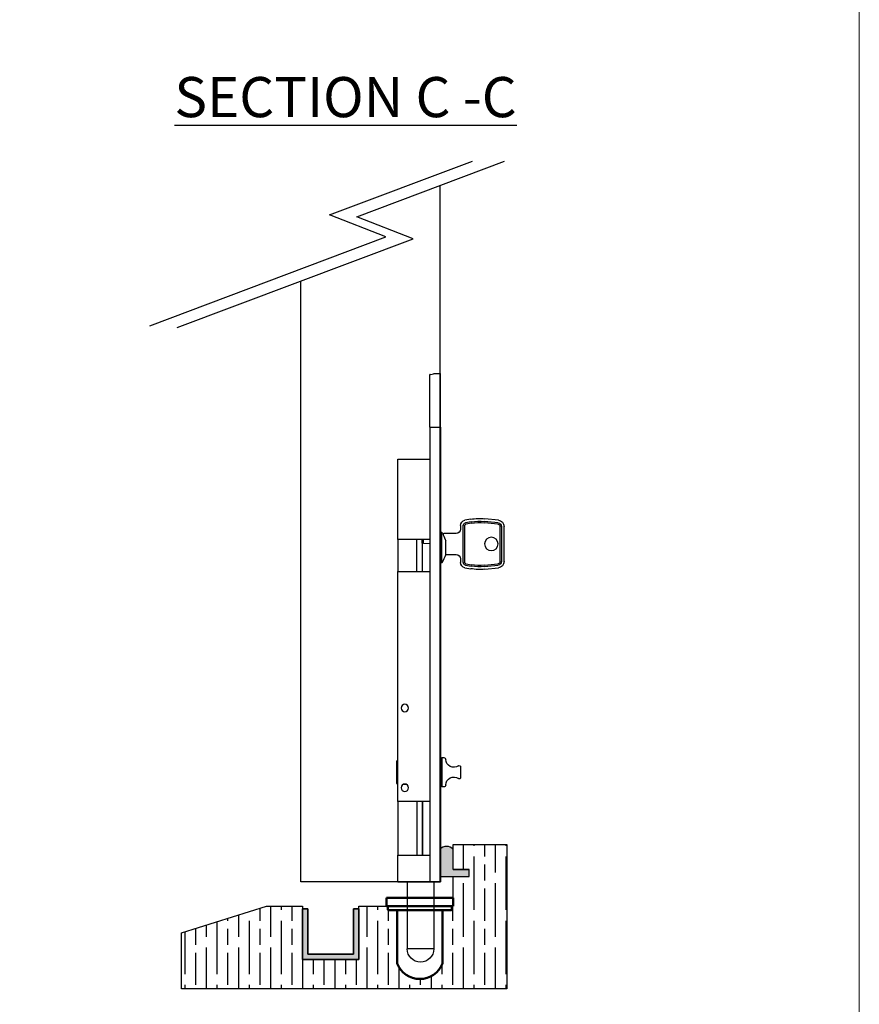
# Model space of a CAD drawing. Units: millimetres. Extents: x 8104 to 10401, y -737 to 909.
# Drawn here: x 10088 to 10401, y -531 to -163 of the extents above; entities that cross this region are included whole.
import ezdxf

# ---------------------------------------------------------------- set-up
doc = ezdxf.new("R2010")
doc.units = ezdxf.units.MM
for name, color, linetype in [('Border', 7, 'Continuous'), ('Channel', 6, 'Continuous'), ('Door', 4, 'Continuous'), ('Gear', 7, 'Continuous'), ('Hatching', 32, 'Continuous'), ('Notes', 7, 'Continuous')]:
    doc.layers.add(name, color=color, linetype=linetype)
doc.layers.add('Visible Edges(ISO)', color=7, linetype='Continuous', lineweight=50)
doc.styles.add('Label Text (ISO)', font='TAHOMA.TTF')

# ---------------------------------------------------------------- blocks, each defined once
blk = doc.blocks.new('SF190L Flush Bolt Side')
at = {"color": 40}
for p, q in [((5.911715561524034e-12, -20), (0, 0)), ((2.249999999999972, 0), (0, 0)), ((4.000000000005912, -20), (4.000000000001108, -0.3820872669898563)), ((4.000000000005912, -20), (5.911715561524034e-12, -20)), ((5.911715561524034e-12, -20), (5.911715561524034e-12, -190)), ((4.000000000005912, -20), (4.000000000005912, -190)), ((16.00000000000324, -32), (4.00000000000324, -32)), ((16.00000000000324, -62), (16.00000000000324, -32)), ((-21.60407589599964, -54.79265533900005), (-16.55018890830303, -54.26715432670025)), ((-11.27200221499965, -54.45441230500006), (-9.122703644999689, -54.83339163300005)), ((-23.71999999999963, -70.23999999999998), (-23.71999999999963, -57.14000000000001)), ((-22.71999999999963, -57.14000000000001), (-22.71999999999963, -70.23999999999998)), ((-22.21999999999963, -70.23999999999998), (-22.21999999999889, -57.14000000000001)), ((-21.50065390598408, -55.7872929071327), (-16.44676691827706, -55.26179189482664)), ((-21.44894291099962, -56.28461169100004), (-16.39505592376076, -55.7591106788891)), ((-11.53247448199966, -55.93162393500006), (-9.383175911197412, -56.31060326211082)), ((-11.44565039316001, -55.4392200580256), (-9.296351822280315, -55.81819938585778)), ((-8.970000000114027, -56.80300713882463), (-8.969999999999771, -70.57699286123196)), ((-8.469999999999658, -70.57699286099995), (-8.469999999999658, -56.80300713900004)), ((-7.469999999999686, -56.80300713900004), (-7.469999999999686, -58.13000000000002)), ((-5.869999999999692, -59.73000000000002), (-1.249999999999687, -59.73000000000002)), ((-0.9499999999997044, -60.03000000000003), (-0.9499999999997044, -60.21264957671735)), ((-0.9499999999995623, -60.24193063570385), (-0.9499999999995907, -60.21264957671735)), ((-0.3500000000000227, -59.22499999999999), (-0.3500000000000227, -70.775)), ((0, -59.22499999999999), (-0.3499999999231704, -59.22499999999999)), ((4.00000000000324, -62), (16.00000000000324, -62)), ((6.400000000002478, -63.37422132972009), (6.400000000002478, -62.00000000000006)), ((6.900000000002308, -63.34801744008007), (6.900000000002308, -62.00000000000006)), ((8.900000000002478, -74.00000000000006), (8.900000000002478, -62.00000000000006)), ((16.00000000000213, -62.00000000000006), (16.00000000000213, -74.00000000000006)), ((-1.921166854068872, -67.42472893522987), (-1.921166854068844, -62.57527106465551)), ((6.400000000002478, -63.37422132972009), (4.000000000002473, -63.50000000000009)), ((6.400000000002478, -63.37422132972009), (6.900000000002365, -63.34801744007854)), ((6.900000000002166, -63.34801744008007), (6.900000000002166, -74.00000000000006)), ((-7.469999999999686, -69.24999999999997), (-7.469999999999686, -70.57699286099995)), ((-1.873662217526203, -67.65), (-5.869999999999692, -67.65)), ((-1.921166854070407, -67.67934887799998), (-1.921166854070236, -67.65000000003727)), ((-1.873662217526146, -67.65000000015198), (-1.858235768257771, -67.65000000015198)), ((-16.55018890799963, -73.11284567299995), (-21.60407589599964, -72.58734466099997)), ((-16.44676691819964, -72.1182081051893), (-21.50065390615981, -71.59270709284903)), ((-16.39505592399965, -71.62088932099999), (-21.44894291117475, -71.09538830880894)), ((-9.383175910999682, -71.06939673799997), (-11.53247448200716, -71.44837606522708)), ((-9.296351822003373, -71.5618006142094), (-11.44565039308333, -71.94077994196888)), ((-9.122703644999689, -72.54660836699998), (-11.27200221520928, -72.92558769492612)), ((0, -70.775), (-0.3500000000000227, -70.775)), ((16.00000000000324, -74), (4.00000000000324, -74)), ((16.00000000000324, -160), (16.00000000000324, -74)), ((-0.4999999999940314, -143.5), (-1.177588027073909, -143.5)), ((-0.4999999999940314, -143.5), (-0.4999999999940314, -154.5)), ((-7.499999999994031, -147), (-7.499999999994031, -151)), ((0, -145.25), (-0.4999999999999716, -145.25)), ((15.99999999999997, -145), (16.19999999999996, -144.8)), ((16.19999999999996, -144.8), (16.19999999999996, -153.2)), ((16.48529249999999, -144.8), (16.19999999999996, -144.8)), ((16.48529249999999, -144.8), (16.48529249999999, -153.2)), ((-1.177588027073909, -154.5), (-0.4999999999940314, -154.5)), ((0, -152.75), (-0.4999999999999716, -152.75)), ((15.99999999999997, -153), (16.19999999999996, -153.2)), ((16.48529249999999, -153.2), (16.19999999999996, -153.2)), ((4.00000000000324, -160), (16.00000000000324, -160)), ((6.70000000000249, -160), (6.70000000000249, -180)), ((6.90000000000245, -160), (6.90000000000245, -180)), ((8.900000000002052, -160), (8.900000000002052, -180)), ((16.00000000000196, -160), (16.00000000000196, -180)), ((16.00000000000324, -180), (4.00000000000324, -180)), ((16.00000000000324, -190), (16.00000000000324, -180)), ((4.000000000005912, -190), (5.911715561524034e-12, -190)), ((2.5, -190), (2.5, -215)), ((16.00000000000324, -190), (4.00000000000324, -190)), ((12.5, -190), (12.5, -215)), ((2.5, -215), (12.5, -215))]:
    blk.add_line(p, q, dxfattribs=at)
for centre, radius in [((-18.96999999999963, -63.69), 2.499999999999991), ((13.35000000000323, -125), 1.4), ((13.35000000000323, -154.8), 1.4)]:
    blk.add_circle(centre, radius, dxfattribs=at)
for centre, radius, start, end in [((-21.35999999999072, -57.14000000000001), 2.359999999999991, 95.9362582508919, 180), ((-14.58000000015392, -73.21499999985409), 19.05000000000009, 79.99999999917306, 95.9362582568513), ((-14.58000000005967, -73.21499999994771), 18.04999999999993, 80.00000000047957, 95.93625825680691), ((-9.470000000235586, -56.80300713872776), 1.999999999999995, 0, 79.99999999990555), ((-21.35999999999612, -57.14000000000001), 1.359999999999997, 95.93625824279749, 180), ((-21.35999999999811, -57.14000000000001), 0.8599999999999999, 95.93625823170987, 180), ((-14.5799999999943, -73.21499999999193), 17.54999999999993, 79.99999999981934, 95.93625825764205), ((-9.470000000228396, -56.80300713872776), 0.4999999999999977, 0, 79.9999999799155), ((-9.470000000227571, -56.80300713872776), 0.9999999999999991, 0, 79.99999998276624), ((-5.869999999999692, -58.13000000000002), 1.599999999999994, 180, 269.9999999999984), ((7.193167438153125, -64.99999999999727), 9.431351971000042, 149.70216878332, 165.1023947328554), ((-1.249999999999687, -60.03000000000003), 0.3000000000000003, 0, 90), ((7.193167438152017, -65), 9.499999999999996, 142.56256609051, 149.0009143516112), ((-5.869999999999692, -69.24999999999997), 1.599999999999994, 90, 180), ((7.193167438150226, -64.99999999999758), 9.43135197099816, 194.8976052687756, 196.3185681863725), ((7.193167438152017, -65), 9.499999999999996, 196.3818004423264, 217.4374339087304), ((-21.36000000000217, -70.23999999999998), 2.359999999999993, 180, 264.0637417423841), ((-21.35999999999609, -70.23999999999998), 1.359999999999991, 180, 264.0637417423874), ((-21.35999999999811, -70.23999999999998), 0.8599999999999988, 180, 264.0637417423955), ((-14.57999999997958, -54.16499999997089), 19.04999999999983, 264.0637417429228, 280.0000000000168), ((-14.58000000005887, -54.16500000006809), 18.04999999999999, 264.0637417434351, 280.000000000012), ((-14.58000000006763, -54.16500000008978), 17.54999999999982, 264.0637417420092, 279.9999999999954), ((-9.469999999999885, -70.57699286146399), 0.5000000000000009, 280.0000000288665, 0), ((-9.469999999999118, -70.57699286146399), 0.9999999999999929, 280.0000000212074, 0), ((-9.46999999999855, -70.57699286146399), 1.999999999999993, 279.9999999918399, 0), ((-1.177588027073909, -144.25), 0.7500000000000018, 90, 178.9304166612273), ((-6.999999999994031, -147), 0.5000000000000011, 53.67929423925185, 180), ((-4.926934636818032, -144.18), 3.000000000000003, 233.6792942392551, 358.9304166612272), ((-4.926934636818032, -153.82), 3.000000000000001, 1.069583338772719, 126.3207057607468), ((-6.999999999994031, -151), 0.5000000000000009, 180, 306.3207057607482), ((-1.177588027073909, -153.75), 0.7500000000000022, 181.0695833387727, 270), ((13.35000000000184, -155), 1.585000000000007, 69.08464438094903, 110.9153556190567), ((7.5, -215), 5.000000000000004, 180, 0)]:
    blk.add_arc(centre, radius, start, end, dxfattribs=at)
for points, knots in [([(3.9326923208734, -0.3530020044282765), (3.857217508217758, -0.3402584201076593), (3.784423069295457, -0.3275449586349737), (3.272076323493053, -0.2355247666127411), (2.88769370346435, -0.1513748109831567), (2.376583144850088, -0.0328169951021664), (2.250000000000142, 0), (2.249999999999972, 0)], [1.862216702361245, 1.862216702361245, 1.862216702361245, 1.862216702361245, 1.892135332564941, 1.892135332564941, 2.081332991679796, 2.081332991679796, 2.270530650794651, 2.270530650794651, 2.270530650808133, 2.270530650808133]), ([(3.9326923142834, -0.3530020044282765), (3.935530542692817, -0.3534812266381664), (3.938272462849028, -0.3539721919954104), (3.958923203846922, -0.3578845878905099), (3.974442695565159, -0.3622287446475525), (3.994982589120696, -0.3718385600361671), (4.000000000001108, -0.3771056460569753), (4.000000000001108, -0.3820872669898563)], [0.01392504713814981, 0.01392504713814981, 0.01392504713814981, 0.01392504713814981, 0.0150513212536193, 0.0150513212536193, 0.02273368470893225, 0.02273368470893225, 0.0304160481642452, 0.0304160481642452, 0.0304160481642452, 0.0304160481642452])]:
    blk.add_open_spline(points, degree=3, knots=knots, dxfattribs=at)
blk = doc.blocks.new('94P Channel End')
at = {"layer": 'Channel'}
blk.add_hatch(color=256, dxfattribs=at).paths.add_polyline_path([(-4.249999999999545, 8.5), (-5.249999999999545, 8.5), (-5.249999999999545, -1), (5.250000000000455, -1), (5.250000000000455, 8.5), (4.250000000000455, 8.5), (4.25, 0), (-4.25, 0)])
for p, q in [((-5.249999999999545, 8.5), (-5.249999999999545, -1)), ((-5.249999999999545, 8.5), (-4.249999999999545, 8.5)), ((-4.249999999999545, 8.5), (-4.25, 0)), ((4.25, 0), (4.250000000000455, 8.5)), ((4.250000000000455, 8.5), (5.250000000000455, 8.5)), ((5.250000000000455, -1), (5.250000000000455, 8.5)), ((-4.25, 0), (4.25, 0)), ((-5.249999999999545, -1), (5.250000000000455, -1))]:
    blk.add_line(p, q, dxfattribs=at)

msp = doc.modelspace()

# ---------------------------------------------------------------- hatches: boundary and pattern name
at = {"layer": 'Gear'}
msp.add_hatch(color=256, dxfattribs=at).paths.add_polyline_path([(10249.63404053617, -480.789951139039), (10249.63404053617, -473.3287742269093, 0.4476343732670629), (10244.63404053617, -473.3287742269093), (10244.63404053617, -483.4899511390389), (10249.63404053617, -483.4899511390391), (10255.63404053617, -483.4899511390391), (10255.63404053617, -480.789951139039)])
at = {"layer": 'Hatching'}
h = msp.add_hatch(dxfattribs=at)
h.set_pattern_fill('GOST_WOOD', color=256, scale=2, style=0)
h.set_pattern_definition([(90, (3273.433976262757, -1911.978021505941), (12, -7.347638122934264e-16), [20, -4]), (90, (3277.433976262757, -1915.978021505941), (12, -7.347638122934264e-16), [12, -3, 6, -3]), (90, (3281.433976262757, -1921.978021505941), (12, -7.347638122934264e-16), [20, -4])])
edge = h.paths.add_edge_path()
edge.add_line((10214.3257532239, -494.4899511390391), (10214.3257532239, -514.489951139039))
edge.add_line((10214.3257532239, -514.489951139039), (10193.3257532239, -514.489951139039))
edge.add_line((10193.3257532239, -514.489951139039), (10193.3257532239, -494.489951139039))
edge.add_line((10193.3257532239, -494.4899511390391), (10179.8257532239, -494.4899511390391))
edge.add_line((10179.8257532239, -494.4899511390391), (10148.0757532239, -504.4899511390391))
edge.add_line((10148.0757532239, -504.4899511390391), (10148.0757532239, -525.4899511390392))
edge.add_line((10148.0757532239, -525.4899511390392), (10269.63404053617, -525.4899511390395))
edge.add_line((10269.63404053617, -525.4899511390395), (10269.63404053617, -471.489951139039))
edge.add_line((10269.63404053617, -471.4899511390391), (10249.63404053617, -471.4899511390391))
edge.add_line((10249.63404053617, -471.4899511390391), (10249.63404053617, -480.789951139039))
edge.add_line((10249.63404053617, -480.789951139039), (10255.63404053617, -480.789951139039))
edge.add_line((10255.63404053617, -480.789951139039), (10255.63404053617, -483.4899511390391))
edge.add_line((10255.63404053617, -483.4899511390391), (10249.63404053617, -483.4899511390391))
edge.add_line((10249.63404053617, -483.4899511390391), (10249.63404053617, -494.4899511390391))
edge.add_line((10249.63404053617, -494.4899511390391), (10249.13404053617, -495.9899511390391))
edge.add_line((10249.13404053617, -495.9899511390391), (10245.63404053618, -496.2399511390391))
edge.add_line((10245.63404053618, -496.2399511390391), (10245.63404053618, -515.9899511390408))
edge.add_arc((10237.13404053618, -512.6057985772895), 9.148906413403097, 270.0000000000057, 338.2907380456779, ccw=False)
edge.add_arc((10237.13404053618, -512.6057985772893), 9.148906413403324, 201.7092619543264, 269.9999999999943, ccw=False)
edge.add_line((10228.63404053618, -515.9899511390413), (10228.38404054381, -496.2399511314079))
edge.add_line((10228.38404054381, -496.2399511314079), (10225.38404053617, -495.739951139039))
edge.add_line((10225.38404053617, -495.7399511390391), (10224.63404053617, -494.4899511390391))
edge.add_line((10224.63404053617, -494.4899511390391), (10214.3257532239, -494.4899511390391))

# ---------------------------------------------------------------- linework, layer by layer
at = {"layer": 'Border', "lineweight": 0}
msp.add_lwpolyline([(10401.36454708032, -736.9291933454642), (8104.439547080325, -736.9291933454642), (8104.439547080325, 872.6958066545358), (10401.36454708032, 872.6958066545358)], close=True, dxfattribs=at)
at = {"layer": 'Door'}
for p, q in [((10203.42774717151, -236.2137678894955), (10256.75866461811, -216.1428786026972)), ((10213.62238899641, -236.8856739125785), (10268.73864660093, -216.1428786026972)), ((10244.63404053617, -225.214556023436), (10244.63404053617, -485.4899511390389)), ((10224.45058193356, -244.4284680141845), (10203.42774717151, -236.2137678894955)), ((10234.64522375846, -245.1003740372675), (10213.62238899641, -236.8856739125785)), ((10136.29278873043, -277.6063204094666), (10224.45058193356, -244.4284680141845)), ((10146.48743055533, -278.2782264325496), (10234.64522375846, -245.1003740372675)), ((10192.67575322391, -485.4899511390391), (10192.67575322391, -260.8954257043975)), ((10244.63404053617, -485.4899511390391), (10192.67575322391, -485.4899511390389)), ((10244.88404053618, -485.4899511390391), (10192.92575322391, -485.4899511390389))]:
    msp.add_line(p, q, dxfattribs=at)
at = {"layer": 'Gear'}
msp.add_lwpolyline([(10244.63404053617, -483.4899511390389), (10249.63404053617, -483.4899511390391), (10255.63404053617, -483.4899511390391), (10255.63404053617, -480.789951139039), (10249.63404053617, -480.789951139039), (10249.63404053617, -473.3287742269093, 0.4476343732670629), (10244.63404053617, -473.3287742269093), (10244.63404053617, -483.4899511390389)], format="xyb", close=True, dxfattribs=at)
msp.add_arc((10247.13404053617, -475.5616888432328), 3.352000549492118, 41.77013988045644, 138.2298601195436, dxfattribs=at)
at = {"layer": 'Hatching', "color": 32}
for p, q in [((10249.63404053617, -471.4899511390391), (10269.63404053617, -471.4899511390391)), ((10249.63404053617, -480.789951139039), (10249.63404053617, -471.4899511390391)), ((10249.63404053617, -480.789951139039), (10255.63404053617, -480.789951139039)), ((10255.63404053617, -483.4899511390391), (10255.63404053617, -480.7899511390388)), ((10249.63404053617, -483.4899511390391), (10255.63404053617, -483.4899511390391)), ((10249.63404053617, -494.4899511390391), (10249.63404053617, -483.4899511390391)), ((10148.0757532239, -504.4899511390391), (10179.8257532239, -494.4899511390391)), ((10179.8257532239, -494.4899511390391), (10193.3257532239, -494.4899511390391)), ((10193.3257532239, -494.4899511390391), (10193.3257532239, -514.489951139039)), ((10193.3257532239, -494.4899511390391), (10193.3257532239, -514.489951139039)), ((10214.3257532239, -514.489951139039), (10214.3257532239, -494.4899511390391)), ((10214.3257532239, -494.4899511390391), (10214.3257532239, -494.4899511390391)), ((10214.3257532239, -494.4899511390391), (10249.63404053617, -494.4899511390391)), ((10214.3257532239, -514.489951139039), (10214.3257532239, -494.4899511390391)), ((10148.0757532239, -504.4899511390391), (10148.0757532239, -504.4899511390391)), ((10148.0757532239, -504.4899511390391), (10148.0757532239, -504.4899511390391)), ((10148.0757532239, -525.4899511390392), (10148.0757532239, -504.4899511390391)), ((10148.0757532239, -504.4899511390391), (10148.0757532239, -504.4899511390391)), ((10193.3257532239, -514.489951139039), (10214.3257532239, -514.489951139039)), ((10193.3257532239, -514.489951139039), (10214.3257532239, -514.489951139039)), ((10193.3257532239, -514.489951139039), (10214.3257532239, -514.489951139039)), ((10269.63404053617, -525.4899511390392), (10148.0757532239, -525.4899511390392))]:
    msp.add_line(p, q, dxfattribs=at)
at = {"layer": 'Hatching'}
msp.add_line((10269.63404053617, -471.4899511390391), (10269.63404053617, -525.4899511390395), dxfattribs=at)
at = {"layer": 'Visible Edges(ISO)'}
for p, q in [((10249.63404053617, -491.4899511390391), (10224.63404053617, -491.4899511390391)), ((10224.63404053617, -491.4899511390391), (10224.63404053617, -494.4899511390391)), ((10249.63404053617, -491.4899511390391), (10249.63404053617, -494.4899511390391)), ((10224.63404053617, -494.4899511390391), (10249.63404053617, -494.4899511390391)), ((10225.13404053617, -495.7399511390391), (10225.13404053617, -494.7399511390391)), ((10225.38404053617, -495.9899511390391), (10248.88404053617, -495.9899511390391)), ((10228.63404053618, -515.989951139039), (10228.63404053618, -496.2399511390391)), ((10245.63404053618, -496.2399511390391), (10245.63404053618, -515.989951139039)), ((10249.13404053617, -494.7399511390391), (10249.13404053617, -495.7399511390391))]:
    msp.add_line(p, q, dxfattribs=at)
for centre, radius, start, end in [((10225.38404053617, -494.7399511390391), 0.2499999999999977, 90, 180), ((10225.38404053617, -495.7399511390391), 0.2499999999999979, 180, 270), ((10228.38404054381, -496.2399511314079), 0.2499999923693396, 359.9999982510707, 90.00000174881856), ((10245.88404053618, -496.2399511390391), 0.2499999999999997, 90, 180), ((10248.88404053617, -494.7399511390391), 0.2500000000000011, 0, 90), ((10248.88404053617, -495.7399511390391), 0.2499999999999999, 270, 0), ((10237.13404053618, -512.6057985772904), 9.148906413402067, 201.7092619543266, 338.2907380456734)]:
    msp.add_arc(centre, radius, start, end, dxfattribs=at)

# ---------------------------------------------------------------- block references
at = {"xscale": -1}
msp.add_blockref('SF190L Flush Bolt Side', (10244.88404053618, -295.4899511390391), dxfattribs=at)
at = {"layer": 'Channel', "yscale": 2, "zscale": 2}
for p, xscale in [((10203.82575322391, -512.489951139039), -2), ((10203.82575322391, -512.489951139039), -2), ((10203.8257532239, -512.489951139039), 2)]:
    msp.add_blockref('94P Channel End', p, dxfattribs=dict(at, xscale=xscale))

# ---------------------------------------------------------------- texts
at = {"layer": 'Notes', "insert": (10145.41422474136, -199.6603929758417), "char_height": 15, "attachment_point": 7, "line_spacing_factor": 3.27692174911499, "style": 'Label Text (ISO)'}
msp.add_mtext('{\\LSECTION C -C}', dxfattribs=at)

doc.saveas('drawing.dxf')
